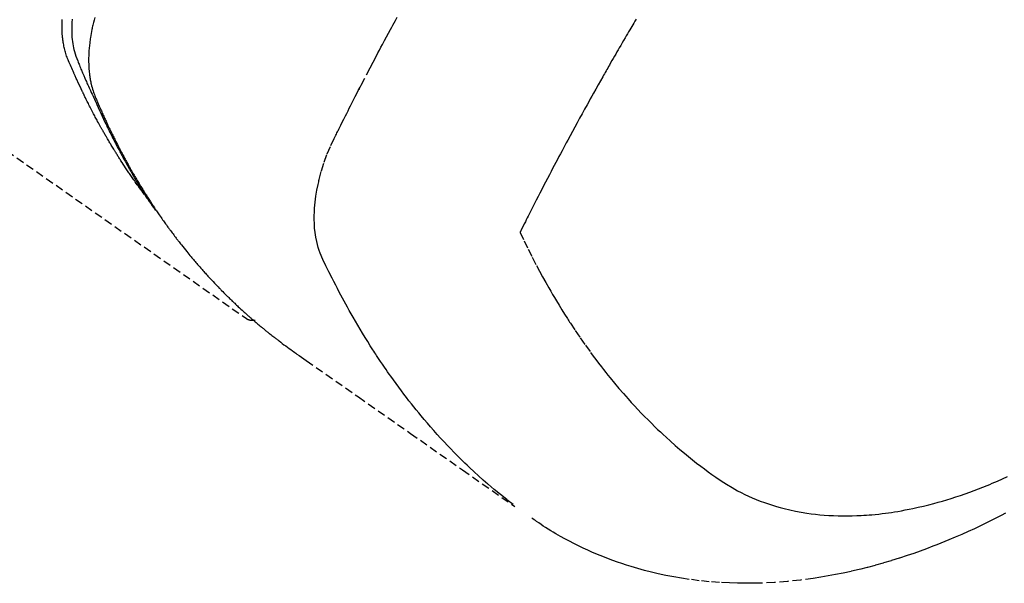
# Model space of a CAD drawing. Units: millimetres. Extents: x -109 to 26472, y -120 to 8859.
# Drawn here: x 3645 to 3676, y 6944 to 6961 of the extents above; entities that cross this region are included whole.
import ezdxf

# ---------------------------------------------------------------- set-up
doc = ezdxf.new("R2010")
doc.units = ezdxf.units.MM
doc.linetypes.add('HIDDEN', pattern=[0.375, 0.25, -0.125])
doc.layers.add('150-機器', color=8, linetype='Continuous')

# ---------------------------------------------------------------- blocks, each defined once
blk = doc.blocks.new('F402_H')
at = {"layer": '150-機器', "color": 13, "linetype": 'HIDDEN'}
blk.add_line((140.959743, -126.703855), (201.303012, -168.956682), dxfattribs=at)
for points in [[(198.110714, -165.066768), (198.069319, -165.013439), (198.028094, -164.959983), (197.98721, -164.906274), (197.94684, -164.852184), (197.913324, -164.806258), (197.88019, -164.760051), (197.847339, -164.713639), (197.814665, -164.6671), (197.80112, -164.647744), (197.787587, -164.62838), (197.774063, -164.60901), (197.760546, -164.589635), (197.738814, -164.558484), (197.717091, -164.527326), (197.695397, -164.49615), (197.67375, -164.464939), (197.654826, -164.43754), (197.635968, -164.410098), (197.617191, -164.382599), (197.598514, -164.355033), (197.57718, -164.323236), (197.555974, -164.291352), (197.534839, -164.259421), (197.513721, -164.227478), (197.476823, -164.171776), (197.439957, -164.116052), (197.403275, -164.060212), (197.366925, -164.004154), (197.35149, -163.980057), (197.336121, -163.955918), (197.320797, -163.93175), (197.305495, -163.907569), (197.290021, -163.88311), (197.274563, -163.85864), (197.259153, -163.834141), (197.243821, -163.809594), (197.228534, -163.784902), (197.2133, -163.760179), (197.19805, -163.735465), (197.182718, -163.710803), (197.172498, -163.694526), (197.162251, -163.678266), (197.152026, -163.661994), (197.141873, -163.645677), (197.12185, -163.612789), (197.102116, -163.579724), (197.082472, -163.546601), (197.062718, -163.513546), (197.047605, -163.488631), (197.032412, -163.463766), (197.017239, -163.438888), (197.002188, -163.413937), (196.982468, -163.380626), (196.96297, -163.347183), (196.943579, -163.313675), (196.924177, -163.280173), (196.90953, -163.255008), (196.894861, -163.229856), (196.880209, -163.204695), (196.865607, -163.179503), (196.851027, -163.154178), (196.836508, -163.128818), (196.822039, -163.103428), (196.80761, -163.078016), (196.797938, -163.060936), (196.788285, -163.043845), (196.778655, -163.026742), (196.769055, -163.009622), (196.759595, -162.992681), (196.750157, -162.975727), (196.740734, -162.958765), (196.731316, -162.9418), (196.7076, -162.899102), (196.6839, -162.856395), (196.660259, -162.813655), (196.636724, -162.770858), (196.618022, -162.736603), (196.599413, -162.702298), (196.580875, -162.667953), (196.56239, -162.63358), (196.543739, -162.598788), (196.525166, -162.563956), (196.506702, -162.529064), (196.488383, -162.494097), (196.477028, -162.47222), (196.465725, -162.450316), (196.454458, -162.428394), (196.443212, -162.406461), (196.423081, -162.367146), (196.402973, -162.327818), (196.382891, -162.288478), (196.362834, -162.249124), (196.344873, -162.21383), (196.326951, -162.178516), (196.309102, -162.143166), (196.291361, -162.107762), (196.278204, -162.081279), (196.265112, -162.054766), (196.252054, -162.028234), (196.239002, -162.0017), (196.22579, -161.974867), (196.212594, -161.948025), (196.199452, -161.921158), (196.186399, -161.894249), (196.177838, -161.876437), (196.169319, -161.858605), (196.160824, -161.840762), (196.152337, -161.822914), (196.117983, -161.750826), (196.083684, -161.678712), (196.049671, -161.606465), (196.016172, -161.533982), (196.003832, -161.506805), (195.991556, -161.479598), (195.979274, -161.452394), (195.966919, -161.425223), (195.954362, -161.397908), (195.941767, -161.37061), (195.929229, -161.343287), (195.916848, -161.315893), (195.908678, -161.297484), (195.900589, -161.279039), (195.892542, -161.260575), (195.884503, -161.242107), (195.864402, -161.196057), (195.844275, -161.150019), (195.824148, -161.103982), (195.804047, -161.05793), (195.783978, -161.011585), (195.764104, -160.96516), (195.744373, -160.918668), (195.724737, -160.872119), (195.70886, -160.834065), (195.693342, -160.795873), (195.67835, -160.757482), (195.66405, -160.71883), (195.650797, -160.680351), (195.638415, -160.641578), (195.626803, -160.602557), (195.615864, -160.563335), (195.60597, -160.525567), (195.59667, -160.48766), (195.587946, -160.449616), (195.579772, -160.411438), (195.571818, -160.371658), (195.564429, -160.331781), (195.557669, -160.291797), (195.551605, -160.251698), (195.547744, -160.223175), (195.544209, -160.194613), (195.540942, -160.166016), (195.537894, -160.137388), (195.533052, -160.088189), (195.528774, -160.038948), (195.525202, -159.989657), (195.522479, -159.940311), (195.521156, -159.906622), (195.520235, -159.872922), (195.519685, -159.839211), (195.519475, -159.805495), (195.519608, -159.767594), (195.520104, -159.7297), (195.520944, -159.691813), (195.522111, -159.65393), (195.523169, -159.625931), (195.524399, -159.597943), (195.525816, -159.569964)], [(195.837491, -159.568417), (195.830264, -159.664894), (195.82539, -159.761579), (195.823355, -159.834936), (195.822903, -159.908269), (195.824093, -159.981589), (195.826983, -160.054905), (195.831559, -160.125675), (195.837965, -160.19626), (195.846122, -160.26668), (195.855949, -160.33696), (195.865796, -160.398015), (195.877096, -160.458776), (195.890273, -160.519094), (195.905757, -160.578818), (195.928857, -160.653658), (195.954923, -160.727579), (195.983012, -160.800843), (196.012179, -160.873712), (196.025865, -160.907665), (196.039515, -160.941604), (196.053178, -160.975527), (196.066904, -161.009433), (196.082731, -161.048542), (196.09851, -161.087668), (196.114331, -161.126775), (196.130286, -161.165828), (196.164187, -161.247189), (196.19866, -161.328311), (196.233477, -161.409289), (196.268406, -161.490222), (196.282782, -161.523514), (196.2972, -161.556787), (196.311678, -161.590034), (196.326236, -161.623248), (196.34621, -161.668566), (196.366384, -161.713795), (196.386966, -161.758835), (196.408162, -161.803585), (196.43642, -161.860569), (196.465246, -161.917281), (196.493833, -161.974097), (196.521376, -162.031399), (196.541329, -162.075673), (196.56059, -162.120272), (196.57956, -162.165007), (196.598645, -162.209693), (196.612151, -162.240659), (196.625819, -162.271552), (196.639581, -162.302402), (196.653371, -162.33324), (196.694769, -162.42528), (196.736581, -162.517132), (196.778751, -162.608821), (196.821226, -162.700371), (196.84357, -162.748237), (196.866027, -162.796049), (196.888648, -162.843782), (196.911486, -162.891413), (196.928138, -162.925756), (196.944898, -162.960046), (196.961737, -162.994298), (196.978629, -163.028525), (196.995497, -163.06263), (197.012399, -163.096717), (197.029345, -163.130782), (197.046345, -163.164821), (197.069812, -163.21158), (197.093383, -163.258286), (197.117062, -163.304939), (197.140853, -163.351533), (197.166941, -163.402326), (197.193161, -163.453052), (197.219529, -163.5037), (197.246062, -163.554262), (197.263726, -163.587683), (197.281443, -163.621077), (197.299175, -163.654463), (197.316883, -163.687862), (197.334542, -163.721286), (197.352192, -163.754716), (197.369893, -163.788119), (197.387704, -163.821461), (197.405562, -163.854524), (197.423541, -163.887523), (197.441593, -163.920481), (197.459669, -163.953427), (197.49585, -164.019432), (197.532065, -164.085418), (197.568412, -164.151329), (197.604988, -164.217114), (197.618777, -164.24173), (197.632602, -164.266325), (197.646446, -164.29091), (197.660289, -164.315496), (197.683317, -164.356416), (197.70638, -164.397315), (197.729535, -164.438161), (197.75284, -164.478922), (197.778659, -164.523536), (197.804704, -164.568019), (197.830916, -164.612405), (197.857236, -164.65673), (197.888235, -164.708695), (197.919406, -164.760555), (197.95082, -164.812268), (197.982545, -164.863791), (197.997136, -164.887218), (198.011798, -164.910601), (198.026517, -164.933949), (198.041278, -164.957271), (198.071062, -165.004068), (198.10102, -165.050752), (198.131169, -165.097313), (198.161524, -165.143742), (198.184351, -165.178332), (198.20733, -165.212821), (198.230484, -165.247192), (198.253833, -165.28143), (198.269504, -165.30416), (198.285267, -165.326827), (198.301119, -165.34943), (198.317061, -165.37197), (198.351446, -165.419987), (198.386134, -165.467785), (198.421025, -165.515438), (198.456017, -165.563019)], [(196.54343, -159.514385), (196.522978, -159.593377), (196.503446, -159.672606), (196.48468, -159.75203), (196.476821, -159.786243), (196.46913, -159.820489), (196.461652, -159.85478), (196.454429, -159.889129), (196.442035, -159.951724), (196.43054, -160.014491), (196.419869, -160.077407), (196.409946, -160.140452), (196.403686, -160.18293), (196.397778, -160.225453), (196.392209, -160.268022), (196.386963, -160.310643), (196.377696, -160.393715), (196.369766, -160.476913), (196.363274, -160.560234), (196.358319, -160.643674), (196.355563, -160.710786), (196.353954, -160.777921), (196.353477, -160.845075), (196.354116, -160.912242), (196.355518, -160.96805), (196.357756, -161.023816), (196.360843, -161.07954), (196.364787, -161.135221), (196.368702, -161.181014), (196.373232, -161.226742), (196.378374, -161.272404), (196.384127, -161.318001), (196.389166, -161.354339), (196.39462, -161.39061), (196.400501, -161.426814), (196.406821, -161.462951), (196.413402, -161.497972), (196.420426, -161.5329), (196.427873, -161.567744), (196.435725, -161.60251), (196.448338, -161.654862), (196.461924, -161.706959), (196.476579, -161.758758), (196.492401, -161.810216), (196.505229, -161.84912), (196.518697, -161.887805), (196.532799, -161.926262), (196.547531, -161.964484), (196.559682, -161.994828), (196.57209, -162.025061), (196.584706, -162.055209), (196.597478, -162.085295), (196.611708, -162.118608), (196.625963, -162.151907), (196.640259, -162.185187), (196.654612, -162.218443), (196.671682, -162.257886), (196.688778, -162.297315), (196.705944, -162.336715), (196.723224, -162.376064), (196.737759, -162.408888), (196.752371, -162.441677), (196.767052, -162.474436), (196.781789, -162.50717), (196.796523, -162.539766), (196.811297, -162.572342), (196.826101, -162.604906), (196.840927, -162.63746), (196.855743, -162.669947), (196.870581, -162.702425), (196.885448, -162.734891), (196.900349, -162.76734), (196.915243, -162.799655), (196.930196, -162.831943), (196.945225, -162.864194), (196.960345, -162.896404), (196.979715, -162.937286), (196.999236, -162.978098), (197.018892, -163.018844), (197.038668, -163.059532), (197.056162, -163.095298), (197.073711, -163.131036), (197.091284, -163.166763), (197.108845, -163.202496), (197.124443, -163.23431), (197.140036, -163.266125), (197.155667, -163.297922), (197.171373, -163.329681), (197.19974, -163.386394), (197.228404, -163.44296), (197.257315, -163.4994), (197.286425, -163.555738), (197.296136, -163.574446), (197.305864, -163.593144), (197.315614, -163.61183), (197.325388, -163.630505), (197.344964, -163.667709), (197.36461, -163.704876), (197.38427, -163.742038), (197.403888, -163.779221), (197.420167, -163.810223), (197.436452, -163.841222), (197.452832, -163.872169), (197.469399, -163.903016), (197.48271, -163.927382), (197.496133, -163.951689), (197.509606, -163.975967), (197.523067, -164.000254), (197.539967, -164.030919), (197.556818, -164.061611), (197.573662, -164.092307), (197.590539, -164.122986), (197.603931, -164.147247), (197.617368, -164.171484), (197.630877, -164.19568), (197.644493, -164.219816), (197.658293, -164.243982), (197.672169, -164.268105), (197.686043, -164.292229), (197.699835, -164.316401), (197.710028, -164.334466), (197.720177, -164.352557), (197.730325, -164.370649), (197.740515, -164.388716), (197.761218, -164.424943), (197.782166, -164.461029), (197.803323, -164.496995), (197.824652, -164.532858), (197.83883, -164.556504), (197.853048, -164.580123), (197.867263, -164.603746), (197.881425, -164.627401), (197.899016, -164.657057), (197.916535, -164.686758), (197.934081, -164.716442), (197.951757, -164.746048), (197.965983, -164.769546), (197.98031, -164.792982), (197.994698, -164.816383), (198.009102, -164.839773), (198.030737, -164.874917), (198.052386, -164.910051), (198.074072, -164.945162), (198.095814, -164.980238), (198.110334, -165.003576), (198.124888, -165.026892), (198.139487, -165.050179), (198.154139, -165.073433), (198.176091, -165.108035), (198.198158, -165.142565), (198.220322, -165.177032), (198.242568, -165.211447), (198.261083, -165.239973), (198.279631, -165.268478), (198.298192, -165.296974), (198.316741, -165.325478), (198.33167, -165.348467), (198.346603, -165.371452), (198.361574, -165.394413), (198.376619, -165.417325), (198.399243, -165.451381), (198.422041, -165.485322), (198.444939, -165.519196), (198.467866, -165.553053), (198.486922, -165.581226), (198.505988, -165.609394), (198.525097, -165.63753), (198.544286, -165.665613), (198.571193, -165.704647), (198.598247, -165.743578), (198.625412, -165.782433), (198.652649, -165.821238), (198.675987, -165.854385), (198.699369, -165.8875), (198.722775, -165.920599), (198.746184, -165.953697), (198.769535, -165.986736), (198.792938, -166.019736), (198.816492, -166.052627), (198.840291, -166.085339), (198.856373, -166.107082), (198.872555, -166.128752), (198.88878, -166.15039), (198.904991, -166.172039), (198.928998, -166.204299), (198.952931, -166.236613), (198.97685, -166.268938), (199.000814, -166.30123), (199.024957, -166.333587), (199.049196, -166.365874), (199.073546, -166.398074), (199.098027, -166.430176), (199.114416, -166.451498), (199.130865, -166.472773), (199.147355, -166.494018), (199.16387, -166.515242), (199.188551, -166.546906), (199.213263, -166.578546), (199.238013, -166.610156), (199.262799, -166.641737), (199.304143, -166.694237), (199.345634, -166.746621), (199.387328, -166.79884), (199.429288, -166.850847), (199.462973, -166.892145), (199.496838, -166.933296), (199.530851, -166.974326), (199.564979, -167.01526), (199.59049, -167.045725), (199.616056, -167.076142), (199.641674, -167.106518), (199.66734, -167.136853), (199.69316, -167.167291), (199.719035, -167.197683), (199.745, -167.227996), (199.77109, -167.258201), (199.806024, -167.298186), (199.841151, -167.338003), (199.876376, -167.377736), (199.911603, -167.417467), (199.937927, -167.44723), (199.964251, -167.476993), (199.990617, -167.506717), (200.017069, -167.536364), (200.043561, -167.565826), (200.070162, -167.595189), (200.09687, -167.624455), (200.123681, -167.653628), (200.168539, -167.701995), (200.213642, -167.750134), (200.258941, -167.798092), (200.304388, -167.845908), (200.340715, -167.883972), (200.377102, -167.921976), (200.413547, -167.959924), (200.45005, -167.997821), (200.468391, -168.016818), (200.486754, -168.035793), (200.505146, -168.054741), (200.523574, -168.073654), (200.560286, -168.111089), (200.597171, -168.148353), (200.634246, -168.185429), (200.671524, -168.222299), (200.690284, -168.240695), (200.709087, -168.259049), (200.727918, -168.277373), (200.746765, -168.295681), (200.775025, -168.323127), (200.803294, -168.350561), (200.831586, -168.377973), (200.859913, -168.405347), (200.878629, -168.423379), (200.89737, -168.441388), (200.91613, -168.459374), (200.93491, -168.477341), (200.96336, -168.50448), (200.991877, -168.531547), (201.020484, -168.55852), (201.049202, -168.585373), (201.087597, -168.620881), (201.126179, -168.656187), (201.164894, -168.691347), (201.203689, -168.726419), (201.232778, -168.752674), (201.26189, -168.778902), (201.291047, -168.80508), (201.32027, -168.831183), (201.339786, -168.848518), (201.359328, -168.865824), (201.378866, -168.883134), (201.398371, -168.900482), (201.41783, -168.917883), (201.43729, -168.935283), (201.456816, -168.952606), (201.476473, -168.96978), (201.488292, -168.979937), (201.500158, -168.990039), (201.51205, -169.000113), (201.523942, -169.010186), (201.551942, -169.034013), (201.57989, -169.0579), (201.607824, -169.081803), (201.635781, -169.105679), (201.665525, -169.130987), (201.695329, -169.156224), (201.72522, -169.181359), (201.755222, -169.206358), (201.775278, -169.222916), (201.79538, -169.239417), (201.8155, -169.255898), (201.835612, -169.272389), (201.855698, -169.28891), (201.875777, -169.305441), (201.89587, -169.321952), (201.916002, -169.338419), (201.936367, -169.354964), (201.956787, -169.371441), (201.977258, -169.387853), (201.997781, -169.404203), (202.007956, -169.412274), (202.018143, -169.420329), (202.028341, -169.428372), (202.038548, -169.436402), (202.069201, -169.460429), (202.099904, -169.484393), (202.130646, -169.508306), (202.161421, -169.532178), (202.181947, -169.548073), (202.202478, -169.563962), (202.223007, -169.579854), (202.243527, -169.595758), (202.264034, -169.611677), (202.284544, -169.627593), (202.305071, -169.643487), (202.325633, -169.659336), (202.377407, -169.698815), (202.429462, -169.737923), (202.481768, -169.776698), (202.534289, -169.81518), (202.586975, -169.853388), (202.639814, -169.891383), (202.69277, -169.929216), (202.745806, -169.966938), (202.781584, -169.99235), (202.81737, -170.017751), (202.853178, -170.043121), (202.889023, -170.068438), (202.961835, -170.119642), (203.034736, -170.170718), (203.107698, -170.22171), (203.180686, -170.272663), (204.816402, -171.415593), (206.451145, -172.559909), (208.08524, -173.705148), (209.719011, -174.850848)], [(209.665256, -174.793728), (209.466687, -174.635594), (209.268913, -174.476522), (209.072726, -174.315574), (208.878922, -174.151815), (208.731449, -174.02308), (208.585694, -173.892366), (208.44148, -173.759922), (208.298634, -173.626), (208.228565, -173.559354), (208.158853, -173.492348), (208.089509, -173.424962), (208.020543, -173.357181), (207.916875, -173.253844), (207.814065, -173.149665), (207.71209, -173.044665), (207.610926, -172.938869), (207.502406, -172.823576), (207.394854, -172.707392), (207.288299, -172.590297), (207.182767, -172.472266), (207.082007, -172.357599), (206.982189, -172.242121), (206.883281, -172.125862), (206.785249, -172.008854), (206.708249, -171.915724), (206.631797, -171.822154), (206.555912, -171.728125), (206.480618, -171.633616), (206.400684, -171.531935), (206.321418, -171.429741), (206.242817, -171.327032), (206.16488, -171.223814), (206.080188, -171.110111), (205.996248, -170.995855), (205.913056, -170.881055), (205.830601, -170.765721), (205.780637, -170.695071), (205.730943, -170.624233), (205.681514, -170.553211), (205.632339, -170.482009), (205.570301, -170.391423), (205.508687, -170.30055), (205.44755, -170.209357), (205.386944, -170.11781), (205.357759, -170.073274), (205.328704, -170.028654), (205.29977, -169.983955), (205.270946, -169.939184), (205.188353, -169.809655), (205.106596, -169.679602), (205.025672, -169.549027), (204.945582, -169.417933), (204.86952, -169.291668), (204.794249, -169.164934), (204.719799, -169.037716), (204.646199, -168.910004), (204.588182, -168.807906), (204.53068, -168.705521), (204.473655, -168.602868), (204.41707, -168.499969), (204.366167, -168.406557), (204.315616, -168.312957), (204.265433, -168.219159), (204.215634, -168.125154), (204.158692, -168.015649), (204.102552, -167.905766), (204.046529, -167.795756), (203.989941, -167.685869), (203.889973, -167.493882), (203.7923, -167.300922), (203.700514, -167.10539), (203.618203, -166.905685), (203.58622, -166.816353), (203.557279, -166.72601), (203.53134, -166.634745), (203.508359, -166.542648), (203.479508, -166.401263), (203.457946, -166.258594), (203.443002, -166.114964), (203.434004, -165.970692), (203.430505, -165.850071), (203.430512, -165.729599), (203.43412, -165.609218), (203.441425, -165.488871), (203.459256, -165.301927), (203.483882, -165.115885), (203.514901, -164.930825), (203.551914, -164.746829), (203.560665, -164.707161), (203.569661, -164.667575), (203.57892, -164.628051), (203.588458, -164.588569), (203.660537, -164.316556), (203.743884, -164.047604), (203.840127, -163.783235), (203.950894, -163.524965), (203.984875, -163.453383), (204.0197, -163.382213), (204.055019, -163.311278), (204.090487, -163.240402), (204.108251, -163.204726), (204.125941, -163.16902), (204.143598, -163.133303), (204.161265, -163.097589), (204.174469, -163.070916), (204.187665, -163.044239), (204.200861, -163.017562), (204.214062, -162.990887), (204.262681, -162.892862), (204.311425, -162.794899), (204.36028, -162.696992), (204.409231, -162.599132), (204.449558, -162.518725), (204.48997, -162.438361), (204.530448, -162.358029), (204.570973, -162.277722), (204.618721, -162.182807), (204.662406, -162.096005), (204.714766, -161.993259), (204.788536, -161.85051), (204.811517, -161.806315), (204.832107, -161.766733), (204.844806, -161.742242), (204.84411, -161.743318), (204.84016, -161.750774), (204.835079, -161.760385), (204.829815, -161.770347), (204.825313, -161.778858), (204.822446, -161.784032), (204.838961, -161.752245), (204.867102, -161.698287), (204.899115, -161.636944), (205.06725, -161.314324), (205.182705, -161.092405), (205.277322, -160.91089), (205.382946, -160.709481), (205.429898, -160.62033), (205.476959, -160.531236), (205.52415, -160.442212), (205.571491, -160.353268), (205.633562, -160.237265), (205.695847, -160.121379), (205.758232, -160.005544), (205.820597, -159.8897), (205.858991, -159.818273), (205.897381, -159.746844), (205.935811, -159.675437), (205.974327, -159.604075), (206.032316, -159.497106)], [(213.528448, -159.562514), (213.490416, -159.626892), (213.45233, -159.691237), (213.421823, -159.742625), (213.391289, -159.793996), (213.360771, -159.845377), (213.330312, -159.896794), (213.292452, -159.961005), (213.254712, -160.02529), (213.217056, -160.089623), (213.179447, -160.153984), (213.13429, -160.231345), (213.089183, -160.308736), (213.044138, -160.386161), (212.999159, -160.463627), (212.961757, -160.528155), (212.924404, -160.592713), (212.887121, -160.657312), (212.849928, -160.721961), (212.809216, -160.792998), (212.76859, -160.864084), (212.727995, -160.935187), (212.687374, -161.006277), (212.661628, -161.05126), (212.635877, -161.09624), (212.610151, -161.141236), (212.58448, -161.186261), (212.558753, -161.231568), (212.533086, -161.276909), (212.507454, -161.322269), (212.481832, -161.367635), (212.408861, -161.496758), (212.335918, -161.625898), (212.263114, -161.755114), (212.190559, -161.88447), (212.140105, -161.974878), (212.089793, -162.065365), (212.039581, -162.155906), (211.989428, -162.246482), (211.910901, -162.388479), (211.83252, -162.530556), (211.754359, -162.672755), (211.676496, -162.815115), (211.602748, -162.95072), (211.52926, -163.086466), (211.455937, -163.222302), (211.382685, -163.358176), (211.337415, -163.442165), (211.292189, -163.526176), (211.247056, -163.610236), (211.202067, -163.694373), (211.153919, -163.784886), (211.105942, -163.875489), (211.058093, -163.96616), (211.010333, -164.056877), (210.959454, -164.153679), (210.908645, -164.250516), (210.857906, -164.34739), (210.807239, -164.444301), (210.746614, -164.560474), (210.686101, -164.676705), (210.625741, -164.793014), (210.565568, -164.909422), (210.509019, -165.019321), (210.452647, -165.129309), (210.396404, -165.239364), (210.340242, -165.349462), (210.297592, -165.433159), (210.255001, -165.516887), (210.212511, -165.600665), (210.170164, -165.684516), (210.140966, -165.742614), (210.111841, -165.80075), (210.082742, -165.858899), (210.053619, -165.917036), (210.017988, -165.988005), (209.982391, -166.058992), (209.946958, -166.13006), (209.911819, -166.201273), (209.905493, -166.214195), (209.899177, -166.227124), (209.892869, -166.240056), (209.886564, -166.252989)], [(209.886564, -166.252989), (210.013242, -166.514022), (210.140938, -166.774531), (210.27067, -167.03399), (210.403457, -167.291877), (210.497679, -167.469349), (210.593697, -167.645874), (210.691352, -167.821511), (210.790484, -167.996321), (210.848391, -168.096878), (210.906811, -168.19713), (210.96572, -168.297096), (211.025089, -168.396797), (211.109711, -168.537248), (211.19527, -168.677124), (211.28192, -168.816322), (211.369812, -168.954737), (211.393689, -168.991822), (211.417663, -169.028845), (211.441726, -169.065811), (211.465863, -169.10273), (211.619281, -169.33392), (211.77545, -169.563266), (211.934409, -169.790692), (212.096197, -170.016122), (212.180241, -170.130802), (212.265143, -170.244835), (212.35096, -170.358177), (212.437749, -170.470784), (212.5054, -170.557104), (212.573634, -170.642956), (212.642383, -170.7284), (212.71158, -170.813499), (212.849266, -170.980466), (212.988611, -171.14603), (213.129831, -171.309987), (213.273138, -171.472131), (213.375644, -171.585357), (213.479231, -171.697583), (213.583809, -171.808892), (213.689288, -171.919367), (213.794561, -172.027961), (213.900699, -172.135689), (214.007764, -172.24249), (214.115817, -172.348304), (214.202239, -172.431461), (214.289296, -172.513939), (214.376967, -172.595768), (214.46523, -172.676976), (214.608344, -172.806242), (214.752932, -172.933839), (214.899006, -173.05973), (215.046582, -173.183882), (215.171503, -173.286453), (215.297514, -173.387643), (215.424486, -173.487654), (215.552289, -173.586683), (215.668407, -173.675064), (215.785446, -173.762129), (215.903531, -173.847791), (216.022787, -173.931958), (216.190364, -174.045561), (216.360778, -174.154759), (216.534216, -174.259003), (216.71086, -174.357744), (216.822878, -174.416249), (216.936168, -174.472178), (217.050654, -174.525649), (217.16626, -174.576781), (217.292544, -174.629527), (217.419871, -174.679535), (217.548216, -174.72688), (217.677552, -174.77164), (217.800966, -174.811757), (217.925038, -174.849575), (218.0498, -174.885028), (218.175287, -174.918046), (218.350208, -174.959813), (218.526083, -174.997105), (218.702837, -175.030027), (218.880393, -175.05868), (219.015029, -175.077593), (219.149907, -175.094175), (219.285046, -175.108409), (219.420464, -175.12028), (219.569494, -175.130714), (219.718638, -175.138519), (219.86789, -175.143657), (220.017244, -175.146101), (220.160661, -175.145997), (220.304027, -175.143639), (220.447334, -175.13908), (220.590579, -175.132372), (220.673943, -175.127517), (220.757247, -175.121977), (220.840498, -175.115722), (220.923699, -175.108724), (221.02943, -175.098775), (221.135039, -175.087705), (221.240524, -175.075515), (221.345883, -175.06221), (221.442352, -175.049052), (221.538688, -175.035008), (221.634892, -175.020096), (221.730973, -175.004334), (221.85068, -174.983528), (221.970152, -174.961491), (222.08939, -174.938219), (222.208397, -174.913706), (222.374258, -174.877445), (222.53959, -174.83891), (222.704378, -174.798106), (222.868607, -174.755042), (223.003218, -174.71798), (223.137406, -174.679482), (223.271178, -174.639564), (223.404541, -174.598241), (223.551793, -174.550919), (223.698521, -174.502053), (223.844725, -174.451643), (223.990403, -174.399695), (224.12763, -174.349234), (224.264375, -174.297517), (224.400632, -174.244535), (224.536395, -174.190276), (224.616709, -174.157489), (224.696839, -174.124269), (224.776783, -174.090606), (224.856539, -174.056485), (225.018223, -173.985719), (225.179146, -173.913251)], [(225.115357, -175.062562), (224.973081, -175.136789), (224.766116, -175.242658), (224.558122, -175.346457), (224.349058, -175.448077), (224.138883, -175.547412), (223.939579, -175.638901), (223.739319, -175.728247), (223.538158, -175.815554), (223.33615, -175.900925), (223.212092, -175.952228), (223.087724, -176.002733), (222.96302, -176.052403), (222.837958, -176.101199), (222.637026, -176.177364), (222.435227, -176.251155), (222.2326, -176.322678), (222.029188, -176.392043), (221.779345, -176.473891), (221.528428, -176.552243), (221.276429, -176.62706), (221.023339, -176.698302), (220.772823, -176.764841), (220.521369, -176.827516), (220.268971, -176.886298), (220.015621, -176.941157), (219.783564, -176.987594), (219.550885, -177.030401), (219.317562, -177.069671), (219.083573, -177.105502), (218.678151, -177.159145), (218.271546, -177.201923), (217.863929, -177.233528), (217.455471, -177.253653), (217.204847, -177.25999), (216.954275, -177.261542), (216.703707, -177.2584), (216.453097, -177.250653), (216.137428, -177.234292), (215.822382, -177.210336), (215.508047, -177.178593), (215.194507, -177.138867), (214.949131, -177.101927), (214.704682, -177.059893), (214.461156, -177.012823), (214.21855, -176.960775), (214.005556, -176.91081), (213.793585, -176.856997), (213.582669, -176.799259), (213.372838, -176.737517), (213.227814, -176.692282), (213.083446, -176.645118), (212.939754, -176.595968), (212.796752, -176.544772), (212.663179, -176.494921), (212.530252, -176.443413), (212.397994, -176.390233), (212.266425, -176.335367), (212.240423, -176.324285), (212.21445, -176.313139), (212.188505, -176.301929), (212.162583, -176.290659), (212.014939, -176.22516), (211.868153, -176.157772), (211.722255, -176.088459), (211.577276, -176.017188), (211.433673, -175.943995), (211.291272, -175.868532), (211.150163, -175.790696), (211.01044, -175.710383), (210.92885, -175.661873), (210.847818, -175.612459), (210.767338, -175.562156), (210.687401, -175.510974), (210.616012, -175.464284), (210.545054, -175.416957), (210.474558, -175.368953), (210.40456, -175.320233), (210.365895, -175.292855), (210.327354, -175.265302), (210.288895, -175.237634), (210.250477, -175.209907)], [(201.291002, -168.949491), (201.292636, -168.950634), (201.295087, -168.952351), (201.296721, -168.953495), (201.298355, -168.954639), (201.300561, -168.954966), (201.303012, -168.956682), (201.304646, -168.957826), (201.30628, -168.95897), (201.307913, -168.960114), (201.310365, -168.961831), (201.311998, -168.962975), (201.314205, -168.963302), (201.315838, -168.964446), (201.31829, -168.966162), (201.319923, -168.967306), (201.321557, -168.96845), (201.323763, -168.968777), (201.326215, -168.970494), (201.327848, -168.971638), (201.330055, -168.971965), (201.331688, -168.973109), (201.33414, -168.974825), (201.336346, -168.975152), (201.33798, -168.976296), (201.339613, -168.97744), (201.342636, -168.97834), (201.344271, -168.979484), (201.346476, -168.979811), (201.348111, -168.980955), (201.349744, -168.982099), (201.352767, -168.982999), (201.354401, -168.984143), (201.356607, -168.98447), (201.358242, -168.985614), (201.361265, -168.986513), (201.362898, -168.987657), (201.365105, -168.987984), (201.367311, -168.988312), (201.368944, -168.989455), (201.371967, -168.990355), (201.373601, -168.991499), (201.375807, -168.991826), (201.378013, -168.992153), (201.379647, -168.993297), (201.38267, -168.994197), (201.384876, -168.994524), (201.386511, -168.995668), (201.388716, -168.995995), (201.390922, -168.996322), (201.393128, -168.996649), (201.39558, -168.998366), (201.397786, -168.998693), (201.399991, -168.99902), (201.402197, -168.999347), (201.404403, -168.999674), (201.406038, -169.000818), (201.409061, -169.001717), (201.411266, -169.002044), (201.413472, -169.002371), (201.415678, -169.002698), (201.417885, -169.003025), (201.420091, -169.003353), (201.422297, -169.00368), (201.42532, -169.004579), (201.427526, -169.004906), (201.429732, -169.005234), (201.431938, -169.005561), (201.434143, -169.005888), (201.43635, -169.006215), (201.438556, -169.006542), (201.440762, -169.006869), (201.442968, -169.007196), (201.445174, -169.007524), (201.448197, -169.008423), (201.450403, -169.00875), (201.452609, -169.009077), (201.454815, -169.009405), (201.457021, -169.009732), (201.459799, -169.009241), (201.462005, -169.009568), (201.464212, -169.009895), (201.466417, -169.010222), (201.468623, -169.01055), (201.471402, -169.01006), (201.473608, -169.010387), (201.475814, -169.010714), (201.478019, -169.011041), (201.480798, -169.010552), (201.483004, -169.010879), (201.48521, -169.011206), (201.487988, -169.010716), (201.490194, -169.011043), (201.4924, -169.01137), (201.495177, -169.010881), (201.497384, -169.011208), (201.49959, -169.011535), (201.502368, -169.011045), (201.504573, -169.011372), (201.507352, -169.010882), (201.509558, -169.011209), (201.511764, -169.011536), (201.513725, -169.010475), (201.515931, -169.010802), (201.518709, -169.010312), (201.520915, -169.010639), (201.523694, -169.010149), (201.525899, -169.010476), (201.528678, -169.009986), (201.530884, -169.010313), (201.533661, -169.009823), (201.535623, -169.008761), (201.537828, -169.009088), (201.540607, -169.008599), (201.542813, -169.008926), (201.545591, -169.008436), (201.548369, -169.007946), (201.549758, -169.007701), (201.552536, -169.007211), (201.555314, -169.006722), (201.55752, -169.007049), (201.560299, -169.006559), (201.562259, -169.005497), (201.564466, -169.005824), (201.567243, -169.005334), (201.570022, -169.004845), (201.571983, -169.003782), (201.574189, -169.00411)]]:
    blk.add_lwpolyline(points, dxfattribs=at)

msp = doc.modelspace()

# ---------------------------------------------------------------- block references
at = {"layer": '150-機器'}
msp.add_blockref('F402_H', (3450.62703, 7120.96951), dxfattribs=at)

doc.saveas('drawing.dxf')
